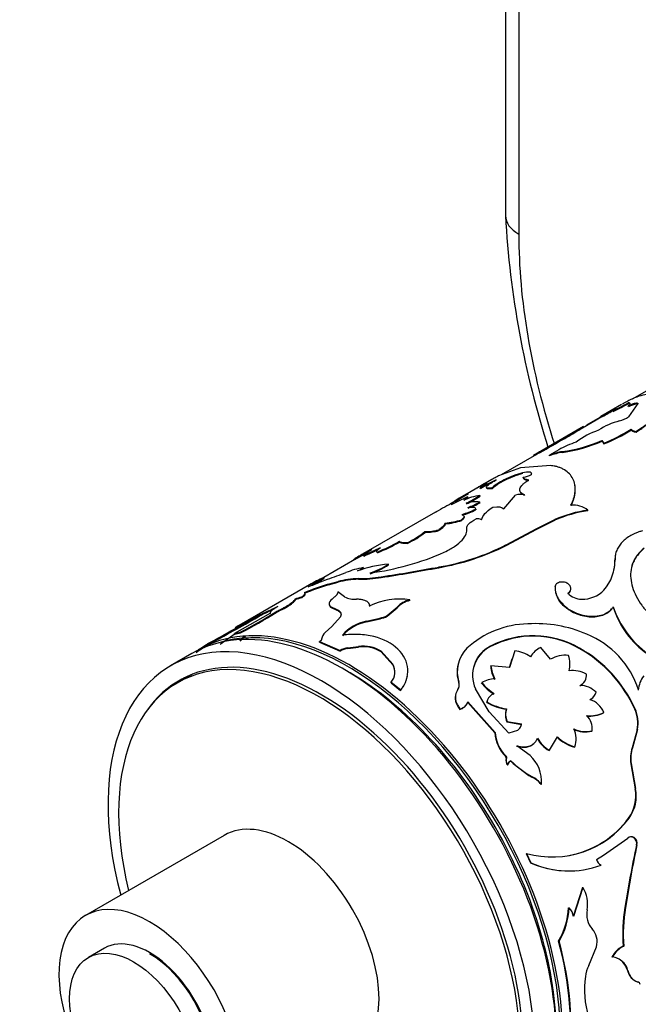
# Model space of a CAD drawing. Units: millimetres. Extents: x 0 to 750, y 0 to 1164.
# Drawn here: x 105 to 146, y 177 to 242 of the extents above; entities that cross this region are included whole.
import ezdxf
from ezdxf import colors
from ezdxf.entities.mleader import LeaderData, LeaderLine
from ezdxf.math import Vec2, Vec3

# ---------------------------------------------------------------- set-up
doc = ezdxf.new("R2010")
doc.units = ezdxf.units.MM
doc.layers.add('DV6_Défaut', color=7, linetype='Continuous')
doc.layers.add('Défaut', color=7, linetype='Continuous')

# ---------------------------------------------------------------- blocks, each defined once
blk = doc.blocks.new('_DOT')
at = {"color": 0}
blk.add_line((0, 0), (-1, 0), dxfattribs=at)
at = {"color": 0, "const_width": 0.333}
blk.add_lwpolyline([(-0.1665, 0, 1), (0.1665, 0, 1)], format="xyb", close=True, dxfattribs=at)
blk = doc.blocks.new('SE5')
at = {"layer": 'DV6_Défaut', "color": 7, "linetype": 'Continuous'}
for p, q in [((136.996, 257.514), (136.996, 229.103)), ((137.874, 256.821), (137.874, 227.878)), ((150.973, 220.159), (145.4, 216.942)), ((144.689, 216.589), (143.318, 215.797)), ((145.162, 216.672), (145.139, 216.717)), ((145.77, 216.655), (145.14, 215.783)), ((145.674, 216.64), (145.654, 216.685)), ((145.789, 216.61), (145.77, 216.655)), ((144.137, 216.131), (144.114, 216.175)), ((144.276, 216.286), (144.252, 216.33)), ((145.155, 216.448), (145.135, 216.493)), ((143.382, 215.776), (142.092, 215.032)), ((142.38, 215.252), (143.27, 215.759)), ((143.42, 215.796), (143.395, 215.839)), ((142.167, 215.133), (139.011, 213.311)), ((141.967, 215.017), (142.168, 215.132)), ((141.992, 214.974), (141.967, 215.017)), ((141.992, 214.974), (142.193, 215.088)), ((145.337, 214.918), (145.324, 214.963)), ((145.65, 214.763), (145.639, 214.808)), ((140.921, 214.345), (140.897, 214.389)), ((143.403, 214.171), (143.389, 214.216)), ((143.389, 214.216), (143.508, 214.022)), ((143.403, 214.171), (143.521, 213.976)), ((143.521, 213.976), (143.508, 214.022)), ((139.283, 213.409), (139.258, 213.452)), ((140.527, 213.593), (139.901, 213.242)), ((140.777, 213.422), (140.759, 213.467)), ((139.041, 213.27), (136.706, 211.922)), ((138.874, 213.172), (138.848, 213.215)), ((139.92, 213.196), (139.901, 213.242)), ((137.98, 212.405), (136.536, 211.858)), ((139.99, 212.549), (137.98, 212.405)), ((136.086, 211.622), (135.406, 211.229)), ((137.057, 211.614), (137.038, 211.659)), ((138.189, 211.723), (138.173, 211.769)), ((138.179, 211.743), (138.196, 211.697)), ((135.099, 211.052), (134.612, 210.771)), ((135.339, 211.013), (135.317, 211.058)), ((136.114, 211.015), (136.095, 211.061)), ((134.538, 210.67), (133.627, 210.145)), ((134.501, 210.424), (134.479, 210.469)), ((135.312, 210.082), (135.296, 210.128)), ((135.316, 210.513), (135.297, 210.559)), ((136.883, 209.678), (137.658, 210.583)), ((138.276, 210.561), (138.265, 210.606)), ((132.347, 209.463), (127.587, 206.715)), ((135.024, 209.61), (135.009, 209.656)), ((142.457, 209.551), (142.455, 209.593)), ((134.105, 208.916), (134.091, 208.962)), ((139.072, 208.386), (140.266, 208.968)), ((139.076, 208.343), (140.27, 208.925)), ((140.27, 208.925), (140.266, 208.968)), ((131.667, 208.122), (131.65, 208.167)), ((132.581, 208.236), (132.566, 208.282)), ((132.994, 208.689), (132.978, 208.735)), ((137.028, 207.289), (139.072, 208.386)), ((137.032, 207.246), (139.076, 208.343)), ((139.076, 208.343), (139.072, 208.386)), ((129.982, 207.481), (129.963, 207.527)), ((128.515, 206.774), (128.495, 206.819)), ((130.51, 207.389), (130.493, 207.435)), ((137.032, 207.246), (137.028, 207.289)), ((127.019, 206.33), (124.954, 205.137)), ((127.023, 206.323), (126.998, 206.367)), ((127.604, 206.551), (127.581, 206.595)), ((144.247, 206.273), (144.254, 206.31)), ((127.584, 205.742), (127.567, 205.787)), ((129.244, 205.969), (129.23, 206.015)), ((132.573, 205.782), (132.566, 205.826)), ((124.733, 204.842), (125.192, 205.019)), ((124.983, 205.089), (124.96, 205.134)), ((125.25, 204.688), (125.896, 204.858)), ((125.913, 204.812), (125.896, 204.858)), ((127.241, 205.009), (127.226, 205.055)), ((128.764, 205.134), (128.752, 205.179)), ((124.004, 204.647), (119.073, 201.8)), ((125.268, 204.642), (125.25, 204.688)), ((125.268, 204.642), (125.913, 204.812)), ((140.285, 204.523), (140.291, 204.56)), ((123.086, 203.683), (123.066, 203.728)), ((123.512, 203.814), (123.493, 203.859)), ((126.331, 203.84), (125.875, 204.17)), ((130.657, 203.605), (130.652, 203.648)), ((125.406, 203.171), (125.394, 203.216)), ((125.394, 203.216), (125.805, 203.009)), ((125.406, 203.171), (125.815, 202.964)), ((125.815, 202.964), (125.805, 203.009)), ((128.001, 203.204), (127.993, 203.248)), ((129.153, 202.608), (129.813, 203.164)), ((129.157, 202.565), (129.818, 203.12)), ((129.818, 203.12), (129.813, 203.164)), ((140.924, 203.199), (140.933, 203.233)), ((144.128, 203.155), (144.14, 203.187)), ((121.411, 202.761), (119.03, 201.426)), ((120.998, 202.749), (120.975, 202.794)), ((121.786, 202.817), (121.767, 202.863)), ((126.048, 202.528), (125.488, 201.877)), ((127.774, 202.237), (128.673, 202.442)), ((127.779, 202.193), (127.774, 202.237)), ((127.779, 202.193), (128.677, 202.399)), ((128.677, 202.399), (128.673, 202.442)), ((129.157, 202.565), (129.153, 202.608)), ((125.488, 201.877), (125.048, 201.482)), ((117.264, 200.754), (117.681, 200.965)), ((117.705, 200.921), (117.681, 200.965)), ((119.08, 201.392), (118.072, 200.7)), ((119.03, 201.426), (119.415, 201.504)), ((119.051, 201.381), (119.03, 201.426)), ((119.051, 201.381), (119.434, 201.459)), ((119.434, 201.459), (119.415, 201.504)), ((119.845, 201.082), (119.813, 201.119)), ((119.845, 201.088), (119.865, 201.064)), ((120.23, 201.238), (120.199, 201.275)), ((117.288, 200.711), (116.631, 200.332)), ((117.289, 200.71), (117.264, 200.754)), ((117.289, 200.71), (117.705, 200.921)), ((124.677, 200.836), (124.671, 200.88)), ((124.671, 200.88), (126.031, 200.298)), ((124.677, 200.836), (126.034, 200.256)), ((126.034, 200.256), (126.031, 200.298)), ((126.542, 200.464), (127.259, 200.556)), ((126.545, 200.421), (126.542, 200.464)), ((126.545, 200.421), (127.261, 200.514)), ((127.261, 200.514), (127.259, 200.556)), ((135.996, 200.55), (136.004, 200.586)), ((137.606, 200.282), (137.253, 199.177)), ((139.986, 199.721), (139.342, 200.493)), ((141.881, 200.426), (141.895, 200.456)), ((116.207, 200.087), (114.793, 199.271)), ((128.751, 200.207), (128.752, 200.248)), ((128.751, 200.207), (129.523, 199.345)), ((128.752, 200.248), (129.527, 199.383)), ((137.425, 199.718), (137.241, 199.145)), ((129.523, 199.345), (129.527, 199.383)), ((136.021, 199.247), (136.032, 199.28)), ((137.253, 199.177), (136.032, 199.28)), ((116.1, 198.64), (115.247, 198.147)), ((129.411, 198.153), (129.416, 198.19)), ((129.411, 198.153), (130.043, 197.653)), ((129.416, 198.19), (130.051, 197.689)), ((130.043, 197.653), (130.051, 197.689)), ((133.82, 197.675), (133.831, 197.708)), ((133.901, 198.169), (133.911, 198.202)), ((135.92, 196.229), (135.002, 197.75)), ((135.412, 198.14), (135.423, 198.172)), ((133.973, 196.388), (133.986, 196.418)), ((134.496, 196.858), (134.509, 196.888)), ((134.496, 196.858), (136.289, 194.846)), ((134.509, 196.888), (136.306, 194.871)), ((135.747, 196.853), (135.761, 196.882)), ((137.044, 196.399), (137.06, 196.427)), ((145.557, 196.409), (145.579, 196.428)), ((137.217, 194.808), (135.92, 196.229)), ((143.492, 196.161), (143.513, 196.182)), ((137.085, 195.572), (137.102, 195.598)), ((137.085, 195.572), (138.046, 195.399)), ((137.102, 195.598), (138.064, 195.424)), ((138.046, 195.399), (138.064, 195.424)), ((136.289, 194.846), (136.306, 194.871)), ((137.782, 194.998), (137.217, 194.808)), ((139.902, 193.683), (140.435, 194.573)), ((142.712, 194.952), (142.734, 194.971)), ((145.726, 195.041), (145.386, 193.836)), ((145.75, 195.057), (145.411, 193.85)), ((145.726, 195.041), (145.75, 195.057)), ((138.622, 193.341), (137.747, 193.978)), ((141.566, 193.893), (141.588, 193.911)), ((145.386, 193.836), (145.411, 193.85)), ((136.998, 193.283), (137.018, 193.305)), ((137.034, 193.158), (137.054, 193.18)), ((139.881, 193.663), (139.902, 193.683)), ((137.138, 192.688), (137.159, 192.709)), ((137.338, 192.97), (137.359, 192.991)), ((137.338, 192.97), (137.5, 192.812)), ((137.5, 192.812), (138.551, 192.021)), ((145.305, 192.793), (145.331, 192.806)), ((145.305, 192.793), (145.592, 191.133)), ((145.331, 192.806), (145.62, 191.142)), ((138.551, 192.021), (138.75, 191.911)), ((138.75, 191.911), (138.773, 191.929)), ((139.368, 191.419), (139.391, 191.435)), ((145.592, 191.133), (145.62, 191.142)), ((145.156, 189.187), (145.185, 189.192)), ((118.351, 188.046), (109.158, 182.739)), ((145.501, 187.892), (145.532, 187.894)), ((143.501, 186.722), (145.094, 187.856)), ((145.678, 187.425), (145.709, 187.427)), ((138.361, 186.845), (138.389, 186.853)), ((138.361, 186.845), (138.655, 186.221)), ((138.389, 186.853), (138.683, 186.228)), ((143.029, 186.448), (143.501, 186.722)), ((138.655, 186.221), (138.683, 186.228)), ((142.089, 184.599), (141.471, 182.673)), ((142.12, 184.599), (141.504, 182.669)), ((142.089, 184.599), (142.12, 184.599)), ((141.176, 183.242), (141.208, 183.241)), ((144.911, 183.261), (144.945, 183.255)), ((140.511, 181.037), (140.545, 181.031)), ((110.408, 180.574), (109.348, 179.961)), ((142.525, 179.412), (143.017, 180.666)), ((144.794, 180.705), (144.829, 180.693)), ((144.051, 180.005), (144.086, 179.992)), ((144.955, 179.372), (145.07, 179.099)), ((145.07, 179.099), (145.106, 179.083)), ((145.07, 179.099), (145.168, 178.857)), ((145.762, 178.34), (145.798, 178.321))]:
    blk.add_line(p, q, dxfattribs=at)
for centre, radius, start, end in [((197.989, 232.375), 61.081, 183.07059, 197.8001), ((129.219, 245.64), 33.016, 296.81725, 298.82947), ((128.842, 246.348), 33.868, 296.8473, 298.80778), ((146.206, 214.393), 2.358, 103.54396, 117.02854), ((146.226, 214.349), 2.356, 103.55905, 117.03624), ((96.055, 299.446), 96.079, 299.51943, 300.10824), ((91.626, 307.174), 105.037, 299.54502, 300.03179), ((145.829, 210.717), 4.955, 104.88961, 122.71948), ((144.256, 216.893), 1.419, 282.19838, 308.53856), ((79.214, 320.676), 122.889, 300.12846, 300.70679), ((68.939, 338.182), 143.237, 300.16811, 300.66457), ((144.788, 210.048), 5.107, 108.69675, 127.44448), ((139.236, 224.482), 11.299, 292.21615, 302.60253), ((139.273, 224.387), 11.244, 292.1974, 302.63341), ((25.378, 414.634), 231.177, 299.51228, 299.98006), ((2.76, 454.208), 276.809, 299.55145, 299.942), ((143.703, 207.961), 6.465, 108.20499, 119.42068), ((139.503, 222.869), 9.485, 277.60984, 294.1834), ((139.541, 222.734), 9.394, 277.55805, 294.27364), ((148.064, 197.778), 17.978, 119.32566, 120.83624), ((148.185, 197.568), 18.171, 119.33463, 120.23595), ((141.372, 209.39), 4.122, 98.54136, 110.89512), ((141.362, 209.455), 4.01, 98.39137, 111.07266), ((149.219, 185.033), 29.598, 117.03015, 122.45701), ((141.122, 201.035), 11.583, 114.20184, 120.08013), ((141.289, 200.71), 11.898, 116.29288, 120.00586), ((138.447, 208.397), 3.553, 113.36707, 131.45002), ((138.484, 208.323), 3.587, 113.4433, 131.36045), ((137.682, 214.201), 2.481, 281.41599, 294.52268), ((148.879, 187.044), 27.681, 118.68845, 119.82447), ((147.185, 183.985), 29.47, 117.57574, 120.12029), ((139.371, 198.971), 12.495, 113.04908, 118.59004), ((135.685, 207.335), 3.247, 96.87258, 116.71971), ((130.482, 218.114), 8.959, 295.81148, 302.50754), ((135.034, 207.851), 2.292, 83.43909, 106.49111), ((130.526, 218.024), 8.908, 295.79456, 302.5285), ((132.283, 215.709), 6.342, 290.43971, 298.35972), ((132.312, 215.632), 6.309, 290.43193, 298.39008), ((138.004, 209.516), 1.121, 76.5411, 107.93859), ((132.473, 214.882), 5.809, 286.39546, 295.88021), ((132.387, 215.096), 6.087, 286.63195, 295.67585), ((143.719, 201.027), 8.659, 98.39339, 113.49994), ((143.696, 201.089), 8.552, 98.33072, 113.61831), ((141.47, 208.326), 1.605, 52.13856, 94.78685), ((132.656, 213.152), 4.429, 274.16435, 288.89732), ((132.675, 213.08), 4.403, 274.15051, 288.94964), ((135.13, 208.325), 0.69, 66.18775, 96.34607), ((127.589, 213.299), 6.544, 296.34194, 308.35105), ((127.619, 213.235), 6.522, 296.31368, 308.36667), ((131.652, 211.866), 3.698, 269.95831, 284.30556), ((131.654, 211.929), 3.807, 270.19092, 284.09709), ((124.075, 217.86), 11.893, 291.82005, 299.67321), ((124.114, 217.769), 11.843, 291.8139, 299.69616), ((162.008, 140.868), 74.267, 117.13887, 118.12472), ((142.855, 180.242), 30.56, 119.59767, 121.25681), ((133.734, 195.978), 12.374, 118.85993, 119.82409), ((117.715, 229.6), 25.031, 293.21496, 296.04385), ((129.817, 203.816), 3.568, 118.22062, 128.81659), ((118.085, 228.787), 24.188, 293.17476, 295.67135), ((125.56, 223.714), 18.45, 277.65955, 293.57762), ((130.019, 221.128), 15.512, 279.44779, 296.85913), ((129.812, 221.713), 16.169, 279.83209, 296.52252), ((133.734, 195.978), 12.374, 123.01417, 123.5753), ((165.335, 134.522), 81.383, 117.565, 118.08433), ((141.193, 206.283), 3.061, 319.56767, 0.49952), ((141.205, 206.245), 3.043, 348.36765, 0.52585), ((128.631, 199.943), 5.94, 100.31953, 111.85392), ((129.943, 197.894), 8.152, 95.01876, 109.84391), ((126.23, 207.652), 2.294, 294.35773, 305.64227), ((126.249, 207.602), 2.29, 300.41506, 305.65238), ((126.426, 210.262), 5.089, 288.25081, 303.43939), ((126.376, 210.346), 5.233, 288.47166, 303.23697), ((111.92, 316.001), 112.093, 278.63671, 280.61372), ((111.296, 319.34), 115.535, 278.69602, 280.61194), ((113.938, 222.503), 20.571, 298.99363, 302.3959), ((131.072, 191.688), 14.77, 114.44569, 118.60495), ((114.222, 222.022), 20.063, 299.92691, 302.43754), ((114.484, 237.04), 33.763, 288.4894, 290.70176), ((127.283, 200.071), 4.984, 90.65054, 106.15817), ((127.271, 200.224), 4.785, 90.35509, 106.4832), ((127.255, 214.104), 9.049, 269.82069, 279.52713), ((127.245, 214.304), 9.295, 269.97722, 279.40939), ((128.057, 194.496), 10.571, 105.39679, 114.58354), ((127.966, 194.761), 10.243, 105.2678, 114.73773), ((116.612, 223.799), 20.623, 290.72279, 293.19015), ((141.838, 204.456), 1.554, 177.52446, 233.98351), ((140.981, 204.364), 0.337, 295.44447, 342.99454), ((142.113, 205.649), 1.952, 267.72613, 316.20583), ((121.754, 208.753), 5.194, 284.62857, 289.56032), ((121.777, 208.695), 5.181, 284.6369, 289.57227), ((125.998, 203.135), 0.758, 123.63119, 155.25989), ((126.999, 205.186), 1.502, 243.62639, 274.58768), ((129.966, 199.163), 4.536, 81.30312, 115.78018), ((131.005, 202.069), 1.618, 102.58337, 137.41663), ((131.012, 202.02), 1.624, 102.65149, 137.34851), ((142.009, 204.861), 1.163, 221.11588, 271.30163), ((113.865, 219.672), 18.315, 292.84546, 296.02524), ((113.742, 219.94), 18.66, 292.88394, 295.14338), ((125.524, 203.395), 0.221, 165.02115, 234.08059), ((125.537, 203.349), 0.222, 194.48175, 233.62549), ((149.861, 205.005), 6.024, 197.88393, 235.12736), ((150.052, 205.165), 6.235, 198.50068, 234.5375), ((83.783, 264.136), 71.681, 297.84487, 301.03117), ((82.148, 268.84), 76.614, 297.63213, 300.45023), ((78.128, 276.072), 84.935, 297.7727, 300.31381), ((144.838, 156.776), 51.876, 117.68538, 119.77994), ((107.515, 224.831), 26.186, 297.02692, 302.97308), ((107.386, 225.042), 26.482, 297.06021, 302.93979), ((128.443, 199.237), 3.073, 102.57021, 137.42979), ((128.397, 204.016), 1.598, 279.92576, 298.21264), ((128.399, 203.978), 1.603, 279.98305, 298.20103), ((128.444, 199.201), 3.065, 102.52137, 137.47863), ((138.602, 195.897), 6.163, 91.20193, 132.5178), ((138.98, 193.392), 8.681, 66.94892, 93.34733), ((75.323, 247.102), 63.803, 313.67186, 314.06227), ((77.052, 245.374), 61.408, 313.6156, 314.06592), ((125.528, 200.936), 0.727, 131.33275, 171.19077), ((138.826, 195.132), 6.113, 60.01109, 117.57192), ((138.83, 195.104), 6.167, 60.20272, 117.27586), ((140.077, 195.788), 6.047, 18.31907, 67.62741), ((124.437, 189.265), 13.517, 121.98181, 126.09844), ((124.438, 189.26), 13.471, 120.50585, 126.1003), ((126.748, 198.957), 1.521, 97.78678, 118.12983), ((126.752, 198.914), 1.522, 97.82437, 118.1422), ((127.598, 198.427), 2.156, 57.62176, 99.03832), ((127.598, 198.379), 2.162, 57.76039, 98.96665), ((135.978, 198.897), 2.181, 134.98319, 198.57672), ((136.987, 198.644), 2.177, 116.84631, 204.22509), ((136.994, 198.602), 2.19, 117.11533, 164.13662), ((137.306, 197.951), 2.35, 55.31974, 82.67737), ((139.999, 199.034), 1.6, 114.25601, 147.92092), ((137.657, 192.871), 8.656, 24.12764, 60.79254), ((137.673, 192.895), 8.66, 24.08018, 60.81907), ((140.897, 198.223), 1.754, 81.24692, 121.28975), ((139.635, 199.379), 1.634, 344.6199, 20.67943), ((128.607, 198.867), 1.055, 320.1, 29.32085), ((128.591, 198.832), 1.064, 354.85937, 28.83833), ((135.967, 198.86), 2.179, 166.60109, 198.48021), ((137.817, 199.32), 1.797, 182.32416, 211.53424), ((137.835, 199.356), 1.805, 182.4271, 211.57238), ((136.327, 196.588), 1.823, 90.93233, 119.7162), ((141.451, 197.078), 1.883, 61.18868, 97.33214), ((141.621, 198.653), 0.742, 294.96445, 5.77109), ((147.501, 197.557), 1.708, 141.57842, 176.26568), ((133.339, 198.008), 0.585, 325.37468, 16.01478), ((133.352, 198.039), 0.583, 325.33334, 16.24833), ((137.912, 200.097), 3.176, 218.05174, 238.03428), ((137.932, 200.136), 3.186, 218.05276, 238.01607), ((141.594, 198.634), 0.751, 295.41074, 330.09055), ((141.91, 196.444), 1.537, 44.85151, 89.12654), ((136.478, 196.698), 0.747, 154.63581, 168.07094), ((136.486, 196.734), 0.739, 109.0173, 168.45668), ((142.26, 197.702), 0.748, 295.14546, 319.95752), ((142.283, 197.721), 0.743, 295.01571, 344.90967), ((142.078, 195.581), 1.556, 22.71393, 70.53327), ((133.754, 197.158), 0.8, 285.90235, 337.96831), ((133.772, 197.182), 0.793, 285.68055, 338.25116), ((137.674, 200.281), 3.933, 240.66599, 260.78981), ((137.7, 200.33), 3.956, 240.65352, 260.69579), ((138.137, 196.038), 1.15, 161.71964, 203.9126), ((138.15, 196.066), 1.148, 161.70744, 204.08225), ((143.463, 195.456), 2.301, 349.60802, 24.488), ((143.463, 195.468), 2.323, 349.7996, 24.40964), ((142.593, 197.941), 1.994, 263.26705, 296.80083), ((142.614, 197.972), 2.003, 263.2944, 296.68465), ((141.492, 195.104), 1.249, 353.9002, 44.71001), ((137.482, 195.504), 0.588, 300.72091, 352.12936), ((137.46, 195.482), 0.592, 326.30219, 351.88646), ((142.284, 196.705), 1.805, 244.28875, 283.72233), ((140.218, 194.431), 1.466, 339.23896, 27.14993), ((142.308, 196.728), 1.808, 244.24412, 283.63852), ((138.707, 195.001), 2.423, 183.66622, 225.13244), ((138.718, 195.022), 2.416, 183.58381, 225.28097), ((140.956, 195.491), 2.121, 209.13692, 239.52004), ((140.981, 195.515), 2.125, 209.11209, 239.50096), ((142.23, 196.388), 2.582, 225.30972, 255.09864), ((142.26, 196.417), 2.594, 225.29511, 255.00465), ((147.325, 193.161), 2.052, 160.79275, 190.30508), ((147.353, 193.176), 2.056, 160.85549, 190.37331), ((136.916, 193.192), 0.123, 344.08685, 47.90886), ((137.545, 193.025), 0.528, 165.39366, 219.71007), ((137.563, 193.047), 0.527, 165.30963, 219.90143), ((136.954, 191.56), 2.441, 357.06435, 46.87887), ((137.428, 192.694), 0.29, 108.13464, 181.19676), ((137.447, 192.717), 0.288, 107.78947, 181.65521), ((141.398, 196.898), 5.62, 224.0417, 242.14929), ((137.702, 189.963), 2.212, 41.14124, 61.7118), ((137.719, 189.976), 2.219, 41.10837, 61.65664), ((143.133, 190.662), 2.503, 323.90228, 10.85067), ((143.177, 190.663), 2.489, 323.78429, 11.09679), ((140.118, 192.873), 6.263, 253.97711, 324.00353), ((140.065, 192.928), 6.318, 280.19582, 323.68362), ((145.339, 187.581), 0.368, 58.41954, 131.71981), ((145.309, 187.573), 0.372, 58.92554, 95.67239), ((145.248, 187.529), 0.442, 346.36969, 55.03855), ((145.283, 187.533), 0.439, 346.0017, 55.40653), ((219.964, 171.6), 75.953, 167.9738, 171.1683), ((226.022, 170.564), 82.064, 168.14194, 171.10359), ((141.166, 191.879), 6.19, 246.06198, 275.0619), ((141.2, 191.81), 6.123, 245.72483, 290.36196), ((143.595, 186.59), 0.583, 194.10944, 243.0559), ((140.271, 183.47), 2.167, 350.22103, 31.41307), ((136.53, 183.439), 4.65, 328.8931, 357.57351), ((136.567, 183.43), 4.645, 328.90811, 357.6681), ((140.515, 182.52), 1, 8.60424, 46.11781), ((143.806, 182.807), 1.43, 168.09926, 221.9051), ((155.918, 181.477), 11.151, 170.79079, 183.96895), ((156.077, 181.468), 11.275, 170.88063, 183.94111), ((141.832, 181.015), 1.236, 343.57833, 42.59297), ((120.014, 175.305), 21.284, 353.00899, 15.62394), ((119.996, 175.285), 21.337, 353.00899, 15.62394), ((145.603, 179.102), 1.796, 116.77853, 149.80413), ((145.629, 179.1), 1.783, 116.68335, 149.95748), ((144.26, 178.44), 1.989, 150.72121, 172.76049), ((143.936, 178.797), 1.204, 13.71649, 82.83309), ((143.937, 178.873), 1.134, 26.10656, 69.89894), ((146.037, 179.247), 0.952, 204.15612, 239.41064), ((148.377, 177.826), 6.15, 171.92407, 196.86127), ((145.688, 178.098), 0.253, 17.54158, 72.85728)]:
    blk.add_arc(centre, radius, start, end, dxfattribs=at)
for centre, major_axis, start_param, end_param in [((139.996, 229.103), (3, 0), 3.141593, 3.926991), ((164.037, 212.773), (-18.5, 32.043), 0.785398, 1.213833), ((126.207, 182.767), (10, -17.321), 0, 3.141593), ((126.631, 183.012), (10, -17.321), 0, 3.141593), ((126.561, 182.971), (-9.95, 17.234), 3.265923, 6.158855), ((124.793, 181.95), (10, -17.321), 0, 4.273427), ((124.793, 181.95), (9.437, -16.346), 0, 3.409245), ((124.647, 181.866), (9.4, -16.281), 0, 4.24324), ((126.561, 182.971), (-9.75, 16.887), 3.911538, 5.51324), ((125.5, 182.358), (9.437, -16.346), 3.179064, 3.230768), ((125.5, 182.358), (9.4, -16.281), 3.126065, 3.141593), ((122.601, 180.685), (-4.25, 7.361), 3.141593, 6.283185), ((113.408, 175.377), (-4.25, 7.361), 2.96444, 8.031134), ((113.408, 175.377), (3, -5.196), 0, 3.141593), ((113.408, 175.377), (2.95, -5.11), 0.785398, 2.356194)]:
    blk.add_ellipse(centre, major_axis=major_axis, ratio=0.57735, start_param=start_param, end_param=end_param, dxfattribs=at)
blk.add_ellipse((112.348, 174.765), major_axis=(3, -5.196), ratio=0.57735, dxfattribs=at)
for points, knots in [([(147.328, 216.681), (147.322, 216.722), (147.311, 216.799), (147.287, 216.894), (147.247, 216.991), (147.174, 217.085), (147.024, 217.204), (146.766, 217.289), (146.353, 217.279), (145.851, 217.154), (145.363, 216.951), (144.98, 216.754), (144.802, 216.654), (144.733, 216.615)], [0, 0, 0, 0, 0.058136, 0.107017, 0.146694, 0.219277, 0.293496, 0.440043, 0.586978, 0.7339, 0.880534, 0.954759, 1, 1, 1, 1]), ([(145.139, 216.717), (145.151, 216.716), (145.175, 216.716), (145.201, 216.709), (145.221, 216.698), (145.232, 216.683), (145.238, 216.653), (145.217, 216.596), (145.163, 216.528), (145.135, 216.493)], [0, 0, 0, 0, 0.106542, 0.209624, 0.309452, 0.406255, 0.50028, 0.740371, 1, 1, 1, 1]), ([(145.639, 214.808), (145.772, 214.891), (145.972, 215.015), (146.208, 215.183), (146.429, 215.352), (146.676, 215.565), (146.919, 215.815), (147.108, 216.056), (147.219, 216.248), (147.279, 216.391), (147.31, 216.489), (147.324, 216.585), (147.327, 216.646), (147.328, 216.681)], [0, 0, 0, 0, 0.124915, 0.186182, 0.249905, 0.374791, 0.499805, 0.624795, 0.749801, 0.813519, 0.874908, 0.927885, 1, 1, 1, 1]), ([(145.65, 214.763), (145.825, 214.871), (145.955, 214.954), (146.052, 215.02), (146.07, 215.033), (146.1, 215.053), (146.114, 215.063), (146.158, 215.094), (146.187, 215.115), (146.273, 215.179), (146.329, 215.222), (146.496, 215.354), (146.59, 215.435), (146.769, 215.603), (146.85, 215.686), (147.067, 215.933), (147.174, 216.09), (147.28, 216.31), (147.307, 216.383), (147.324, 216.455), (147.325, 216.459), (147.328, 216.472), (147.329, 216.478), (147.332, 216.499), (147.334, 216.514), (147.339, 216.561), (147.342, 216.596), (147.343, 216.635)], [0, 0, 0, 0, 0.125, 0.125, 0.140625, 0.140625, 0.15625, 0.15625, 0.1875, 0.1875, 0.25, 0.25, 0.375, 0.375, 0.5, 0.5, 0.75, 0.75, 0.875, 0.875, 0.890625, 0.890625, 0.90625, 0.90625, 0.9375, 0.9375, 1, 1, 1, 1]), ([(145.654, 216.685), (145.668, 216.687), (145.696, 216.692), (145.728, 216.693), (145.752, 216.69), (145.767, 216.683), (145.774, 216.671), (145.771, 216.661), (145.77, 216.655)], [0, 0, 0, 0, 0.171525, 0.337328, 0.500173, 0.662978, 0.828663, 1, 1, 1, 1]), ([(144.252, 216.33), (144.261, 216.334), (144.278, 216.34), (144.294, 216.344), (144.302, 216.342), (144.302, 216.334), (144.292, 216.319), (144.261, 216.289), (144.202, 216.241), (144.144, 216.198), (144.114, 216.175)], [0, 0, 0, 0, 0.106664, 0.209696, 0.309405, 0.406133, 0.500253, 0.658417, 0.824471, 1, 1, 1, 1]), ([(143.26, 215.759), (143.259, 215.759), (143.261, 215.762), (143.276, 215.773), (143.317, 215.797), (143.368, 215.825), (143.395, 215.839)], [0, 0, 0, 0, 0.1579202, 0.3589254, 0.6648526, 1, 1, 1, 1]), ([(145.324, 214.963), (145.33, 214.953), (145.341, 214.932), (145.37, 214.903), (145.406, 214.878), (145.451, 214.856), (145.505, 214.837), (145.567, 214.82), (145.615, 214.812), (145.639, 214.808)], [0, 0, 0, 0, 0.145822, 0.288659, 0.429683, 0.570108, 0.711167, 0.854074, 1, 1, 1, 1]), ([(138.712, 211.943), (138.726, 211.984), (138.729, 212.017), (138.708, 212.064), (138.681, 212.086), (138.562, 212.126), (138.432, 212.126), (138.083, 212.064), (137.888, 212.008), (137.451, 211.849), (137.265, 211.769), (137.038, 211.659)], [0, 0, 0, 0, 0.125, 0.125, 0.25, 0.25, 0.5, 0.5, 0.75, 0.75, 1, 1, 1, 1]), ([(138.142, 212.022), (138.126, 212.018), (138.048, 211.999), (137.933, 211.966), (137.797, 211.922), (137.695, 211.886), (137.591, 211.847), (137.486, 211.805), (137.38, 211.761), (137.273, 211.714), (137.165, 211.665), (137.094, 211.631), (137.057, 211.614)], [0, 0, 0, 0, 0.048833, 0.237768, 0.330833, 0.423082, 0.515252, 0.608084, 0.702304, 0.798606, 0.897638, 1, 1, 1, 1]), ([(141.336, 209.925), (141.377, 210.018), (141.449, 210.178), (141.537, 210.413), (141.588, 210.634), (141.626, 210.936), (141.607, 211.296), (141.477, 211.682), (141.246, 212.012), (140.971, 212.231), (140.708, 212.368), (140.502, 212.447), (140.26, 212.508), (140.089, 212.534), (139.99, 212.549)], [0, 0, 0, 0, 0.071969, 0.124881, 0.186151, 0.249858, 0.374742, 0.499751, 0.624762, 0.74977, 0.813509, 0.87491, 0.927891, 1, 1, 1, 1]), ([(136.095, 211.061), (136.016, 211.052), (135.954, 211.046), (135.859, 211.043), (135.819, 211.046), (135.728, 211.066), (135.711, 211.095), (135.765, 211.189), (135.835, 211.252), (135.971, 211.349), (136.001, 211.369), (136.064, 211.411), (136.092, 211.429), (136.194, 211.493), (136.277, 211.543), (136.374, 211.6)], [0, 0, 0, 0, 0.125, 0.125, 0.25, 0.25, 0.5, 0.5, 0.75, 0.75, 0.8125, 0.8125, 0.875, 0.875, 1, 1, 1, 1]), ([(136.536, 211.858), (136.483, 211.831), (136.381, 211.781), (136.247, 211.71), (136.134, 211.649), (136.069, 211.612), (136.039, 211.595)], [0, 0, 0, 0, 0.286026, 0.54594, 0.780502, 1, 1, 1, 1]), ([(138.265, 210.606), (138.194, 210.637), (138.137, 210.665), (138.075, 210.704), (138.058, 210.717), (138.022, 210.749), (138.006, 210.766), (137.939, 210.852), (137.925, 210.929), (137.975, 211.101), (138.038, 211.193), (138.162, 211.314), (138.189, 211.339), (138.247, 211.388), (138.271, 211.407), (138.365, 211.478), (138.441, 211.531), (138.532, 211.59)], [0, 0, 0, 0, 0.125, 0.125, 0.1875, 0.1875, 0.25, 0.25, 0.5, 0.5, 0.75, 0.75, 0.8125, 0.8125, 0.875, 0.875, 1, 1, 1, 1]), ([(138.547, 211.544), (138.52, 211.548), (138.467, 211.555), (138.398, 211.569), (138.339, 211.587), (138.289, 211.607), (138.249, 211.631), (138.219, 211.658), (138.198, 211.689), (138.192, 211.712), (138.189, 211.723)], [0, 0, 0, 0, 0.127431, 0.25279, 0.376748, 0.5, 0.623251, 0.747209, 0.872568, 1, 1, 1, 1]), ([(136.114, 211.015), (136.06, 211.01), (135.954, 211), (135.841, 211.001), (135.774, 211.015), (135.754, 211.033), (135.749, 211.043)], [0, 0, 0, 0, 0.27661, 0.539898, 0.795163, 1, 1, 1, 1]), ([(138.276, 210.561), (138.229, 210.583), (138.135, 210.627), (138.036, 210.702), (137.984, 210.769), (137.966, 210.811), (137.962, 210.824)], [0, 0, 0, 0, 0.302286, 0.592221, 0.873891, 1, 1, 1, 1]), ([(141.341, 209.882), (141.389, 209.987), (141.429, 210.079), (141.477, 210.198), (141.492, 210.234), (141.51, 210.284), (141.515, 210.3), (141.526, 210.331), (141.529, 210.34), (141.557, 210.434), (141.575, 210.51), (141.603, 210.663), (141.613, 210.743), (141.629, 210.963), (141.622, 211.104), (141.598, 211.237)], [0, 0, 0, 0, 0.167701, 0.167701, 0.251552, 0.251552, 0.293477, 0.293477, 0.335402, 0.335402, 0.503103, 0.503103, 0.670804, 0.670804, 1, 1, 1, 1]), ([(133.566, 210.063), (133.575, 210.065), (133.592, 210.069), (133.604, 210.068), (133.607, 210.065), (133.608, 210.063)], [0, 0, 0, 0, 0.405707, 0.800507, 1, 1, 1, 1]), ([(134.501, 210.424), (134.5, 210.419), (134.5, 210.409), (134.488, 210.388), (134.469, 210.364), (134.444, 210.339), (134.423, 210.32), (134.413, 210.312)], [0, 0, 0, 0, 0.2154126, 0.4264126, 0.6344187, 0.8409117, 1, 1, 1, 1]), ([(135.019, 209.655), (135.02, 209.652), (135.024, 209.638), (135.024, 209.622), (135.024, 209.61)], [0, 0, 0, 0, 0.198084, 1, 1, 1, 1]), ([(134.251, 209.173), (134.252, 209.172), (134.255, 209.16), (134.258, 209.136), (134.25, 209.099), (134.231, 209.059), (134.2, 209.014), (134.159, 208.967), (134.123, 208.933), (134.105, 208.916)], [0, 0, 0, 0, 0.020568, 0.178786, 0.337005, 0.496774, 0.659599, 0.826904, 1, 1, 1, 1]), ([(132.994, 208.689), (132.993, 208.676), (132.992, 208.65), (132.977, 208.607), (132.952, 208.561), (132.916, 208.512), (132.87, 208.462), (132.814, 208.408), (132.747, 208.353), (132.67, 208.295), (132.611, 208.256), (132.581, 208.236)], [0, 0, 0, 0, 0.114591, 0.226598, 0.336722, 0.445702, 0.554298, 0.663277, 0.773402, 0.885409, 1, 1, 1, 1]), ([(132.94, 206.804), (133.094, 206.881), (133.218, 206.945), (133.404, 207.051), (133.521, 207.124), (133.819, 207.33), (133.985, 207.47), (134.244, 207.752), (134.336, 207.891), (134.416, 208.092), (134.43, 208.146), (134.443, 208.265), (134.441, 208.328), (134.431, 208.392)], [0, 0, 0, 0, 0.125, 0.125, 0.25, 0.25, 0.5, 0.5, 0.75, 0.75, 0.875, 0.875, 1, 1, 1, 1]), ([(146.068, 208.224), (145.991, 208.2), (145.855, 208.158), (145.659, 208.087), (145.483, 208.008), (145.25, 207.888), (144.984, 207.715), (144.719, 207.478), (144.508, 207.216), (144.382, 206.978), (144.313, 206.779), (144.277, 206.634), (144.259, 206.477), (144.256, 206.37), (144.254, 206.31)], [0, 0, 0, 0, 0.071326, 0.124967, 0.18672, 0.24999, 0.374694, 0.499847, 0.624908, 0.749786, 0.812978, 0.874906, 0.928564, 1, 1, 1, 1]), ([(130.51, 207.389), (130.435, 207.387), (130.292, 207.383), (130.164, 207.393), (130.094, 207.408), (130.055, 207.422), (130.023, 207.438), (129.998, 207.458), (129.987, 207.473), (129.982, 207.481)], [0, 0, 0, 0, 0.260947, 0.499659, 0.592994, 0.689328, 0.789048, 0.892502, 1, 1, 1, 1]), ([(128.515, 206.774), (128.508, 206.779), (128.495, 206.787), (128.488, 206.799), (128.486, 206.804)], [0, 0, 0, 0, 0.534484, 1, 1, 1, 1]), ([(146.176, 207.081), (145.989, 206.916), (145.851, 206.776), (145.75, 206.646), (145.732, 206.623), (145.704, 206.584), (145.69, 206.565), (145.65, 206.506), (145.625, 206.466), (145.553, 206.346), (145.51, 206.264), (145.325, 205.843), (145.265, 205.475), (145.331, 204.69), (145.453, 204.293), (145.765, 203.684), (145.885, 203.488), (146.044, 203.265), (146.054, 203.251), (146.084, 203.211), (146.1, 203.191), (146.149, 203.127), (146.186, 203.082), (146.304, 202.938), (146.396, 202.832), (146.499, 202.715)], [0, 0, 0, 0, 0.125, 0.125, 0.140625, 0.140625, 0.15625, 0.15625, 0.1875, 0.1875, 0.25, 0.25, 0.5, 0.5, 0.75, 0.75, 0.875, 0.875, 0.890625, 0.890625, 0.90625, 0.90625, 0.9375, 0.9375, 1, 1, 1, 1]), ([(146.169, 207.045), (146.072, 206.957), (145.895, 206.795), (145.672, 206.528), (145.505, 206.248), (145.4, 205.995), (145.356, 205.838), (145.343, 205.788)], [0, 0, 0, 0, 0.244093, 0.447254, 0.671406, 0.894606, 1, 1, 1, 1]), ([(144.268, 206.56), (144.266, 206.55), (144.265, 206.54), (144.261, 206.506), (144.258, 206.481), (144.252, 206.402), (144.249, 206.342), (144.247, 206.273)], [0, 0, 0, 0, 0.155044, 0.155044, 0.436696, 0.436696, 1, 1, 1, 1]), ([(140.291, 204.56), (140.288, 204.522), (140.282, 204.447), (140.286, 204.333), (140.3, 204.221), (140.325, 204.11), (140.36, 204.001), (140.406, 203.892), (140.476, 203.759), (140.583, 203.599), (140.74, 203.414), (140.867, 203.295), (140.933, 203.233)], [0, 0, 0, 0, 0.086266, 0.170385, 0.252698, 0.333567, 0.413374, 0.492517, 0.571404, 0.707547, 0.849766, 1, 1, 1, 1]), ([(141.286, 204.557), (141.276, 204.574), (141.256, 204.606), (141.218, 204.65), (141.174, 204.69), (141.125, 204.726), (141.041, 204.773), (140.911, 204.82), (140.736, 204.838), (140.567, 204.818), (140.428, 204.76), (140.327, 204.672), (140.303, 204.598), (140.291, 204.56)], [0, 0, 0, 0, 0.053739, 0.104901, 0.154225, 0.202532, 0.250697, 0.375785, 0.500869, 0.625653, 0.750674, 0.870715, 1, 1, 1, 1]), ([(141.133, 204.096), (141.155, 204.111), (141.198, 204.14), (141.25, 204.19), (141.289, 204.244), (141.315, 204.3), (141.328, 204.36), (141.327, 204.424), (141.314, 204.49), (141.295, 204.534), (141.286, 204.557)], [0, 0, 0, 0, 0.133507, 0.259804, 0.381068, 0.499752, 0.618469, 0.739831, 0.866285, 1, 1, 1, 1]), ([(121.767, 202.863), (121.812, 202.884), (121.901, 202.926), (122.028, 202.988), (122.147, 203.048), (122.257, 203.106), (122.394, 203.181), (122.551, 203.272), (122.711, 203.374), (122.841, 203.467), (122.956, 203.562), (123.043, 203.656), (123.058, 203.703), (123.066, 203.728)], [0, 0, 0, 0, 0.061565, 0.120671, 0.177564, 0.232517, 0.285836, 0.392611, 0.500019, 0.600249, 0.699975, 0.843442, 1, 1, 1, 1]), ([(121.786, 202.817), (121.989, 202.913), (122.166, 203.001), (122.466, 203.164), (122.611, 203.25), (122.847, 203.409), (122.937, 203.481), (123.05, 203.595), (123.08, 203.643), (123.086, 203.683)], [0, 0, 0, 0, 0.25, 0.25, 0.5, 0.5, 0.75, 0.75, 1, 1, 1, 1]), ([(123.493, 203.859), (123.513, 203.873), (123.552, 203.901), (123.601, 203.94), (123.641, 203.975), (123.672, 204.006), (123.693, 204.034), (123.705, 204.057), (123.708, 204.076), (123.701, 204.092), (123.685, 204.103), (123.668, 204.107), (123.659, 204.109)], [0, 0, 0, 0, 0.104875, 0.206513, 0.305659, 0.403117, 0.499731, 0.596368, 0.693893, 0.79315, 0.894938, 1, 1, 1, 1]), ([(125.875, 204.17), (125.875, 204.155), (125.873, 204.125), (125.859, 204.079), (125.837, 204.031), (125.796, 203.967), (125.717, 203.878), (125.626, 203.804), (125.579, 203.766)], [0, 0, 0, 0, 0.132784, 0.259999, 0.382282, 0.500349, 0.740366, 1, 1, 1, 1]), ([(127.993, 203.248), (127.992, 203.268), (127.989, 203.306), (127.973, 203.36), (127.949, 203.411), (127.915, 203.457), (127.873, 203.5), (127.821, 203.539), (127.734, 203.589), (127.593, 203.642), (127.376, 203.682), (127.206, 203.686), (127.119, 203.689)], [0, 0, 0, 0, 0.075715, 0.149268, 0.221079, 0.291597, 0.361294, 0.430663, 0.500202, 0.662043, 0.82665, 1, 1, 1, 1]), ([(121.901, 203.214), (121.869, 203.195), (121.808, 203.157), (121.725, 203.103), (121.651, 203.053), (121.586, 203.007), (121.531, 202.964), (121.485, 202.925), (121.449, 202.889), (121.422, 202.857), (121.404, 202.829), (121.396, 202.803), (121.398, 202.78), (121.406, 202.768), (121.411, 202.761)], [0, 0, 0, 0, 0.087271, 0.172408, 0.255801, 0.337865, 0.419036, 0.499764, 0.580505, 0.661717, 0.743849, 0.827335, 0.912589, 1, 1, 1, 1]), ([(125.805, 203.009), (125.83, 202.999), (125.881, 202.978), (125.944, 202.942), (125.997, 202.902), (126.039, 202.859), (126.069, 202.812), (126.088, 202.762), (126.095, 202.708), (126.091, 202.651), (126.076, 202.591), (126.058, 202.549), (126.048, 202.528)], [0, 0, 0, 0, 0.104583, 0.206196, 0.305519, 0.403278, 0.500237, 0.597176, 0.694877, 0.794103, 0.895583, 1, 1, 1, 1]), ([(140.924, 203.199), (141.079, 203.073), (141.159, 203.014), (141.431, 202.853), (141.581, 202.78), (142.036, 202.602), (142.349, 202.537), (142.993, 202.519), (143.279, 202.568), (143.661, 202.733), (143.777, 202.802), (143.928, 202.923), (143.962, 202.955), (144.041, 203.042), (144.083, 203.094), (144.128, 203.155)], [0, 0, 0, 0, 0.125, 0.125, 0.25, 0.25, 0.5, 0.5, 0.75, 0.75, 0.875, 0.875, 0.9375, 0.9375, 1, 1, 1, 1]), ([(140.933, 203.233), (140.985, 203.191), (141.078, 203.117), (141.229, 203.01), (141.387, 202.918), (141.673, 202.773), (142.109, 202.616), (142.677, 202.541), (143.211, 202.581), (143.574, 202.71), (143.802, 202.846), (143.929, 202.942), (144.041, 203.057), (144.104, 203.14), (144.14, 203.187)], [0, 0, 0, 0, 0.056308, 0.099573, 0.150047, 0.200928, 0.35059, 0.500365, 0.64291, 0.785323, 0.839272, 0.89341, 0.940207, 1, 1, 1, 1]), ([(124.81, 201.047), (124.808, 201.036), (124.804, 201.013), (124.785, 200.978), (124.757, 200.944), (124.719, 200.911), (124.687, 200.89), (124.671, 200.88)], [0, 0, 0, 0, 0.204028, 0.401778, 0.597475, 0.795479, 1, 1, 1, 1]), ([(130.051, 197.689), (130.128, 197.793), (130.284, 198.001), (130.483, 198.456), (130.6, 199.293), (130.032, 200.478), (128.629, 201.198), (127.434, 201.36), (126.72, 201.366), (126.36, 201.333), (126.18, 201.316)], [0, 0, 0, 0, 0.062797, 0.125609, 0.251018, 0.499836, 0.74874, 0.874268, 0.937144, 1, 1, 1, 1]), ([(130.043, 197.653), (130.147, 197.792), (130.22, 197.897), (130.268, 197.979), (130.278, 197.996), (130.293, 198.022), (130.3, 198.035), (130.321, 198.076), (130.334, 198.104), (130.372, 198.188), (130.395, 198.247), (130.452, 198.414), (130.477, 198.515), (130.493, 198.617)], [0, 0, 0, 0, 0.348024, 0.348024, 0.391527, 0.391527, 0.43503, 0.43503, 0.522036, 0.522036, 0.696048, 0.696048, 1, 1, 1, 1]), ([(133.831, 197.708), (133.814, 197.68), (133.779, 197.625), (133.739, 197.54), (133.707, 197.453), (133.685, 197.364), (133.672, 197.274), (133.67, 197.183), (133.679, 197.049), (133.723, 196.868), (133.827, 196.64), (133.932, 196.494), (133.986, 196.418)], [0, 0, 0, 0, 0.075859, 0.149572, 0.221513, 0.292088, 0.361722, 0.430862, 0.499961, 0.661176, 0.826061, 1, 1, 1, 1]), ([(137.747, 193.978), (137.785, 193.967), (137.861, 193.945), (137.974, 193.922), (138.083, 193.907), (138.19, 193.901), (138.293, 193.904), (138.393, 193.915), (138.49, 193.935), (138.614, 193.974), (138.758, 194.043), (138.907, 194.158), (139.033, 194.304), (139.093, 194.421), (139.124, 194.481)], [0, 0, 0, 0, 0.066623, 0.131277, 0.194334, 0.256192, 0.317277, 0.378027, 0.43889, 0.50031, 0.622432, 0.744099, 0.868857, 1, 1, 1, 1]), ([(137.018, 193.305), (137.026, 193.296), (137.042, 193.278), (137.056, 193.246), (137.061, 193.214), (137.057, 193.194), (137.054, 193.18)], [0, 0, 0, 0, 0.262549, 0.50273, 0.741457, 1, 1, 1, 1]), ([(145.106, 179.083), (145.12, 179.041), (145.149, 178.96), (145.199, 178.848), (145.253, 178.747), (145.312, 178.657), (145.39, 178.56), (145.496, 178.464), (145.637, 178.377), (145.743, 178.34), (145.798, 178.321)], [0, 0, 0, 0, 0.106067, 0.20869, 0.308293, 0.405341, 0.500338, 0.659659, 0.825493, 1, 1, 1, 1])]:
    blk.add_open_spline(points, degree=3, knots=knots, dxfattribs=at)
for points in [[(145.162, 216.672), (145.2, 216.672), (145.227, 216.667), (145.242, 216.654)], [(145.674, 216.64), (145.719, 216.648), (145.751, 216.649), (145.77, 216.644)], [(143.33, 215.747), (143.351, 215.759), (143.381, 215.775), (143.42, 215.796)], [(145.337, 214.918), (145.372, 214.841), (145.476, 214.79), (145.65, 214.763)], [(138.732, 211.995), (138.727, 212.008), (138.718, 212.02), (138.705, 212.029)], [(135.317, 211.058), (135.286, 211.094), (135.44, 211.2), (135.768, 211.397)], [(138.532, 211.59), (138.294, 211.618), (138.19, 211.668), (138.173, 211.769)], [(135.591, 211.327), (135.502, 211.283), (135.43, 211.243), (135.373, 211.21)], [(133.543, 210.108), (133.631, 210.131), (133.583, 210.071), (133.392, 209.943)], [(134.479, 210.469), (134.483, 210.431), (134.4, 210.351), (134.226, 210.235)], [(132.31, 209.442), (132.455, 209.528), (132.485, 209.536), (132.396, 209.476)], [(134.498, 209.766), (134.846, 209.826), (135.017, 209.787), (135.009, 209.656)], [(135.409, 208.956), (135.472, 209.243), (135.688, 209.477), (136.149, 209.789)], [(136.149, 209.789), (136.533, 209.843), (136.778, 209.806), (136.883, 209.678)], [(134.113, 209.309), (134.29, 209.258), (134.284, 209.137), (134.091, 208.962)], [(134.431, 208.392), (134.402, 208.589), (134.611, 208.79), (135.054, 209.011)], [(132.978, 208.735), (132.98, 208.614), (132.855, 208.471), (132.566, 208.282)], [(130.493, 207.435), (130.165, 207.421), (130.013, 207.445), (129.963, 207.527)], [(128.495, 206.819), (128.48, 206.828), (128.469, 206.838), (128.464, 206.849)], [(128.483, 206.922), (128.517, 206.969), (128.591, 207.03), (128.705, 207.11)], [(123.512, 203.814), (123.67, 203.924), (123.74, 204.001), (123.724, 204.039)], [(125.815, 202.964), (125.981, 202.902), (126.075, 202.815), (126.097, 202.706)], [(128.001, 203.204), (128, 203.229), (127.997, 203.252), (127.991, 203.275)], [(133.709, 197.453), (133.593, 197.122), (133.685, 196.761), (133.973, 196.388)], [(137.727, 193.956), (138.195, 193.812), (138.607, 193.883), (138.881, 194.142)]]:
    blk.add_open_spline(points, degree=3, dxfattribs=at)

msp = doc.modelspace()

# ---------------------------------------------------------------- block references
at = {"layer": 'Défaut'}
msp.add_blockref('SE5', (0, 0), dxfattribs=at)

# ---------------------------------------------------------------- leaders
at = {"layer": 'Défaut', "color": 7, "linetype": 'Continuous'}
ml = msp.add_multileader_mtext('Standard', dxfattribs=at)
ml.set_content('{\\pxsm0.9;\\fSolid Edge ISO|b1||i0||c0|p34;\\W1.;07/06/2016\\P}', color=256)
ml.set_leader_properties()
ml.set_arrow_properties(name='DOT')
ml.build(insert=Vec2(0, 0))
ml.multileader.update_dxf_attribs({"leader_type": 0, "dogleg_length": 0, "arrow_head_size": 12})
ctx = ml.context
ctx.base_point, ctx.char_height, ctx.arrow_head_size, ctx.landing_gap_size = Vec3(656.602, 1156.973), 12, 12, 4.2
notes = []
notes.append((ctx, [(0, (0, 0, 0), (0, 0), (1, 0), 1, [])]))
ctx.mtext.insert = Vec3(658.602, 1163.093)
for ctx, leaders in notes:
    for number, flags, end, landing, length, lines in leaders:
        leader = LeaderData()
        leader.index, (leader.has_last_leader_line, leader.has_dogleg_vector, leader.attachment_direction) = number, flags
        leader.last_leader_point, leader.dogleg_vector, leader.dogleg_length = Vec3(end), Vec3(landing), length
        for number, points, colour, breaks in lines:
            line = LeaderLine()
            line.index, line.vertices, line.color, line.breaks = number, Vec3.list(points), colors.encode_raw_color(colour), breaks
            leader.lines.append(line)
        ctx.leaders.append(leader)

doc.saveas('drawing.dxf')
